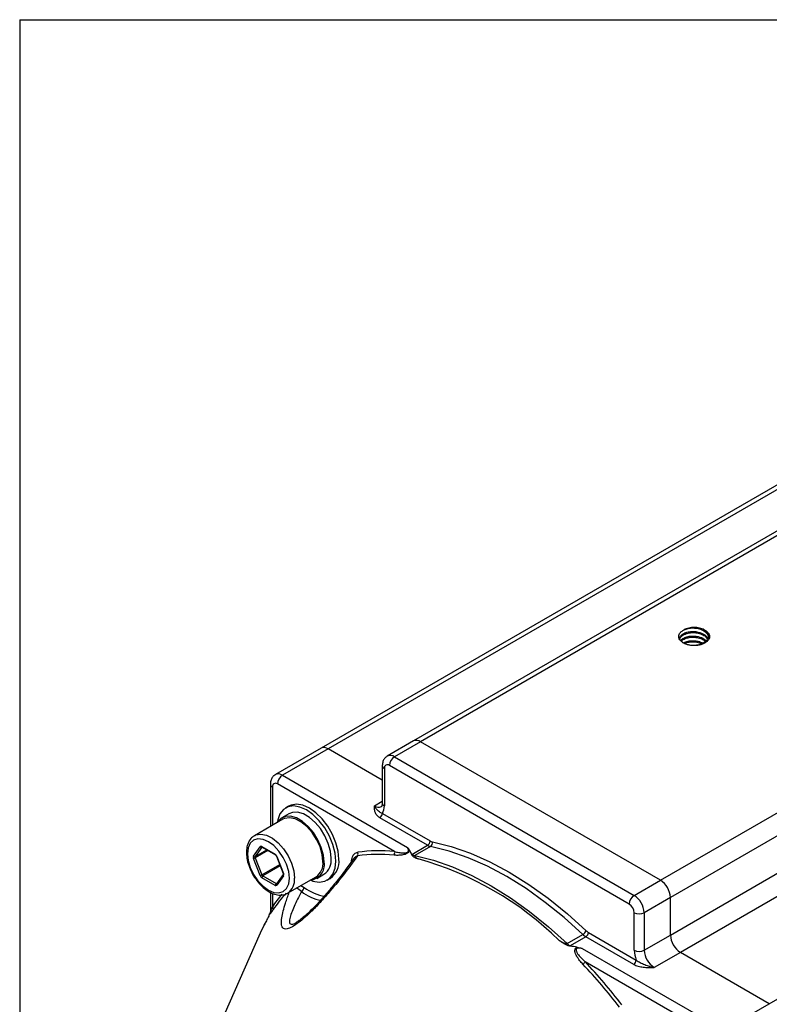
# Model space of a CAD drawing. Units: inches. Extents: x 0.2 to 10.8, y 0.2 to 8.3.
# Drawn here: x 0.2 to 0.9, y 7.4 to 8.3 of the extents above; entities that cross this region are included whole.
import ezdxf

# ---------------------------------------------------------------- set-up
doc = ezdxf.new("R2010")
doc.units = ezdxf.units.IN
doc.header["$MEASUREMENT"] = 0
doc.layers.add('TITLE_BLOCK', color=7, linetype='Continuous')

msp = doc.modelspace()

# ---------------------------------------------------------------- linework, layer by layer
at = {"color": 7, "linetype": 'Continuous', "lineweight": 25}
for p, q in [((0.79187, 7.50458), (1.58759, 7.96394)), ((1.59687, 7.94787), (0.80115, 7.4885)), ((0.80115, 7.45368), (1.59687, 7.91304)), ((0.94854, 7.89944), (0.47676, 7.62709)), ((1.60615, 7.89697), (0.81043, 7.4376)), ((0.94794, 7.85625), (0.56259, 7.63379)), ((0.89301, 7.38993), (1.68874, 7.84929)), ((0.56259, 7.63379), (0.53824, 7.61973)), ((0.56916, 7.63314), (0.5448, 7.61908)), ((0.79187, 7.50458), (0.56916, 7.63314)), ((0.47676, 7.62709), (0.4343, 7.60258)), ((0.48332, 7.62644), (0.44086, 7.60193)), ((0.53359, 7.59742), (0.48332, 7.62644)), ((0.5448, 7.61908), (0.76751, 7.49051)), ((0.53359, 7.61105), (0.53359, 7.57622)), ((0.53552, 7.60837), (0.53552, 7.57354)), ((0.76287, 7.48248), (0.54016, 7.61105)), ((0.42966, 7.59389), (0.42966, 7.55446)), ((0.54494, 7.53114), (0.43622, 7.59389)), ((0.44086, 7.60193), (0.55689, 7.53495)), ((0.4469, 7.56631), (0.4404, 7.56256)), ((0.44656, 7.57331), (0.44378, 7.5717)), ((0.53365, 7.56658), (0.57797, 7.541)), ((0.44122, 7.56113), (0.41477, 7.54587)), ((0.57565, 7.53698), (0.53133, 7.56256)), ((0.41394, 7.52693), (0.4201, 7.5357)), ((0.42184, 7.53523), (0.41567, 7.52647)), ((0.42171, 7.53584), (0.43403, 7.52873)), ((0.42198, 7.53524), (0.43431, 7.52813)), ((0.56106, 7.52856), (0.57565, 7.53698)), ((0.5785, 7.53585), (0.56392, 7.52743)), ((0.4201, 7.50891), (0.41394, 7.52479)), ((0.41567, 7.5254), (0.42184, 7.50952)), ((0.43535, 7.52679), (0.44151, 7.51091)), ((0.43564, 7.52673), (0.4418, 7.51085)), ((0.43403, 7.4998), (0.42171, 7.50691)), ((0.42264, 7.50852), (0.43496, 7.5014)), ((0.44166, 7.51), (0.4355, 7.50123)), ((0.4418, 7.50871), (0.43564, 7.49994)), ((0.44561, 7.49245), (0.47206, 7.50772)), ((0.47288, 7.5063), (0.47937, 7.51005)), ((0.48249, 7.50465), (0.48527, 7.50625)), ((0.76751, 7.49051), (0.79187, 7.50458)), ((0.42966, 7.4934), (0.42966, 7.47477)), ((0.80115, 7.4885), (0.77679, 7.47444)), ((0.80115, 7.45368), (0.80115, 7.4885)), ((0.76751, 7.43962), (0.76751, 7.47444)), ((0.77679, 7.47444), (0.77679, 7.43962)), ((0.42865, 7.47237), (0.42963, 7.47433)), ((0.42402, 7.46328), (0.42021, 7.4553)), ((0.42402, 7.46328), (0.42457, 7.46429)), ((0.42021, 7.4553), (0.36624, 7.33351)), ((0.70529, 7.44581), (0.71988, 7.45424)), ((0.72274, 7.45207), (0.70815, 7.44365)), ((0.76705, 7.42648), (0.72274, 7.45207)), ((0.72506, 7.45608), (0.76937, 7.4305)), ((0.77679, 7.43962), (0.80115, 7.45368)), ((0.71923, 7.44124), (0.83525, 7.37426)), ((0.83061, 7.36622), (0.72189, 7.42898)), ((0.81043, 7.4376), (0.78607, 7.42354)), ((0.89301, 7.38993), (0.81043, 7.4376)), ((0.86865, 7.37587), (0.89301, 7.38993))]:
    msp.add_line(p, q, dxfattribs=at)
at = {"color": 8, "linetype": 'Continuous', "lineweight": 25}
for p, q in [((0.94848, 7.89497), (0.48332, 7.62644)), ((0.94788, 7.85178), (0.56916, 7.63314)), ((0.43158, 7.59122), (0.43158, 7.55557)), ((0.52624, 7.57354), (0.53359, 7.57779)), ((0.41567, 7.52647), (0.42643, 7.53268)), ((0.42736, 7.53214), (0.41567, 7.5254)), ((0.42191, 7.53528), (0.42184, 7.53523)), ((0.42184, 7.50952), (0.43835, 7.51905)), ((0.43881, 7.51785), (0.42264, 7.50852)), ((0.43496, 7.5014), (0.43607, 7.50204)), ((0.45791, 7.49955), (0.46104, 7.49795)), ((0.43158, 7.49238), (0.43158, 7.47996))]:
    msp.add_line(p, q, dxfattribs=at)
at = {"color": 7, "linetype": 'Continuous', "lineweight": 25, "flags": 128}
for points in [[(0.49329, 7.52398), (0.49261, 7.53141), (0.49058, 7.53926), (0.48732, 7.54714), (0.48299, 7.55464), (0.4778, 7.56141), (0.47201, 7.56709), (0.46592, 7.57139), (0.45983, 7.57412), (0.45404, 7.57512), (0.44885, 7.57435), (0.44656, 7.57331)], [(0.49051, 7.52237), (0.48982, 7.5298), (0.4878, 7.53765), (0.48454, 7.54553), (0.4802, 7.55304), (0.47501, 7.5598), (0.46923, 7.56548), (0.46314, 7.56979), (0.45704, 7.57251), (0.45126, 7.57351), (0.44607, 7.57274), (0.44173, 7.57024), (0.43847, 7.56613), (0.43645, 7.56062), (0.43599, 7.55796)], [(0.4861, 7.52492), (0.48544, 7.53165), (0.48347, 7.53876), (0.48033, 7.54584), (0.47618, 7.55247), (0.47128, 7.55827), (0.4659, 7.56291), (0.46037, 7.5661), (0.45499, 7.56768), (0.45009, 7.56753), (0.4469, 7.56631)], [(0.47961, 7.52117), (0.47894, 7.5279), (0.47698, 7.53501), (0.47383, 7.54209), (0.46969, 7.54872), (0.46478, 7.55452), (0.45941, 7.55916), (0.45387, 7.56235), (0.4485, 7.56393), (0.44359, 7.56378), (0.43945, 7.56194), (0.4363, 7.55849), (0.43599, 7.55796)], [(0.47845, 7.52184), (0.47776, 7.52849), (0.47575, 7.53553), (0.47254, 7.54249), (0.46832, 7.54894), (0.46338, 7.55448), (0.45801, 7.55877), (0.45255, 7.56152), (0.44735, 7.56257), (0.44274, 7.56185), (0.44122, 7.56113)], [(0.44736, 7.50657), (0.4467, 7.51278), (0.44475, 7.51933), (0.44165, 7.52578), (0.43762, 7.53168), (0.43292, 7.53664), (0.42787, 7.54032), (0.42283, 7.54247), (0.41813, 7.54293), (0.41409, 7.54169), (0.411, 7.53881), (0.40905, 7.53451), (0.40839, 7.52907), (0.40905, 7.52286), (0.411, 7.51631), (0.41409, 7.50986), (0.41813, 7.50396), (0.42283, 7.49899), (0.42787, 7.49532), (0.43292, 7.49317), (0.43762, 7.49271), (0.44165, 7.49395), (0.44475, 7.49682), (0.4467, 7.50113), (0.44736, 7.50657)], [(0.58011, 7.54015), (0.59757, 7.53573), (0.61537, 7.52953), (0.63338, 7.52158), (0.65151, 7.51194), (0.66964, 7.50065), (0.68765, 7.4878), (0.70545, 7.47346), (0.72291, 7.45771)], [(0.71988, 7.45424), (0.70259, 7.46982), (0.68497, 7.48402), (0.66714, 7.49675), (0.64919, 7.50792), (0.63125, 7.51747), (0.61341, 7.52534), (0.59579, 7.53148), (0.5785, 7.53585)], [(0.4667, 7.50478), (0.46923, 7.50384), (0.47501, 7.50284), (0.4802, 7.50361), (0.48454, 7.50611), (0.4878, 7.51022), (0.48982, 7.51573), (0.49051, 7.52237)], [(0.56392, 7.52743), (0.58121, 7.52306), (0.59882, 7.51691), (0.61666, 7.50905), (0.63461, 7.4995), (0.65255, 7.48833), (0.67039, 7.4756), (0.688, 7.4614), (0.70529, 7.44581)]]:
    msp.add_lwpolyline(points, dxfattribs=at)
at = {"color": 8, "linetype": 'Continuous', "lineweight": 25, "flags": 128}
msp.add_lwpolyline([(0.41504, 7.54602), (0.41629, 7.54659), (0.42091, 7.5473), (0.42611, 7.54625), (0.43156, 7.5435), (0.43693, 7.53922), (0.44188, 7.53367), (0.44609, 7.52722), (0.4493, 7.52026), (0.45131, 7.51323), (0.452, 7.50657)], dxfattribs=at)
at = {"color": 7, "linetype": 'Continuous', "lineweight": 25}
for centre, radius, start, end in [((0.56531, 7.62778), 0.0066, 54.38242, 114.30712), ((0.47947, 7.62107), 0.0066, 54.38242, 114.30712), ((0.53835, 7.60883), 0.00287, 50.79671, 189.21404), ((0.55023, 7.61059), 0.01008, 122.60548, 177.39452), ((0.43441, 7.59167), 0.00287, 50.79671, 189.21404), ((0.4463, 7.59344), 0.01008, 122.60548, 177.39452), ((0.52861, 7.56681), 0.00504, 302.60548, 357.39452), ((0.52345, 7.57304), 0.01208, 327.6508, 2.35148), ((0.57293, 7.54123), 0.00504, 302.60548, 357.39452), ((0.58165, 7.5472), 0.00721, 239.24997, 257.62629), ((0.57619, 7.53916), 0.00404, 304.88189, 14.1639), ((0.42098, 7.53495), 0.00115, 50.75183, 139.4672), ((0.42126, 7.53654), 0.00143, 216.02569, 293.97204), ((0.50718, 7.52898), 0.0039, 332.70513, 22.99673), ((0.53043, 7.39111), 0.14078, 84.08567, 98.03086), ((0.54091, 7.52997), 0.00419, 329.21801, 16.16739), ((0.58056, 7.54524), 0.00962, 239.24997, 257.62629), ((0.41609, 7.52586), 0.0024, 153.43643, 206.56357), ((0.4151, 7.52777), 0.00143, 216.02569, 293.97204), ((0.41318, 7.52974), 0.00501, 278.77793, 299.89046), ((0.41675, 7.52593), 0.0012, 153.43643, 206.56357), ((0.43186, 7.52534), 0.00403, 20.22711, 57.36203), ((0.46569, 7.51885), 0.01411, 274.09319, 9.46214), ((0.46371, 7.52), 0.01485, 304.20343, 7.10875), ((0.47046, 7.52304), 0.01575, 304.45505, 6.85713), ((0.47438, 7.52186), 0.01903, 304.91595, 6.39623), ((0.53014, 7.38903), 0.13954, 84.08567, 98.03086), ((0.56598, 7.53682), 0.00962, 239.24997, 257.62629), ((0.48604, 7.23304), 0.30229, 45.52835, 74.47702), ((0.41934, 7.51386), 0.00501, 278.77793, 299.89046), ((0.42388, 7.5103), 0.00403, 200.22711, 237.36203), ((0.42373, 7.50682), 0.00202, 122.60548, 177.39452), ((0.42373, 7.51021), 0.00201, 200.22711, 237.36203), ((0.43966, 7.50978), 0.0024, 333.43643, 26.56357), ((0.781, 7.48759), 0.02017, 2.60548, 57.39452), ((0.43605, 7.4997), 0.00202, 122.60548, 177.39452), ((0.43476, 7.50069), 0.00115, 230.75183, 319.4672), ((0.45543, 7.49897), 0.0057, 301.73728, 349.69579), ((0.53614, 7.4078), 0.12496, 137.274, 146.31719), ((0.77294, 7.48202), 0.01008, 122.60548, 177.39452), ((0.75664, 7.47352), 0.02017, 2.60548, 57.39452), ((0.42954, 7.47807), 0.00279, 339.77457, 42.84965), ((0.75743, 7.47398), 0.01008, 2.60548, 57.39452), ((0.77215, 7.4834), 0.01009, 242.60967, 297.39033), ((0.7161, 7.4606), 0.0074, 300.71586, 337.05285), ((0.73087, 7.46596), 0.01146, 226.04396, 239.52873), ((0.73048, 7.46523), 0.01527, 226.04396, 239.52873), ((0.72002, 7.45631), 0.00504, 302.60548, 357.39452), ((0.82129, 7.45459), 0.02017, 182.60548, 237.39452), ((0.7159, 7.45681), 0.01527, 226.04396, 239.52873), ((0.79313, 7.44011), 0.02563, 181.10815, 202.02116), ((0.77215, 7.44857), 0.01009, 242.60967, 297.39033), ((0.79693, 7.44053), 0.02017, 182.60548, 237.39452), ((0.71491, 7.43269), 0.00791, 309.2242, 332.00227), ((0.3486, 7.07615), 0.51366, 37.50775, 43.38612), ((0.76434, 7.43073), 0.00504, 302.60548, 357.39452), ((0.3499, 7.07684), 0.50913, 37.50775, 43.38612)]:
    msp.add_arc(centre, radius, start, end, dxfattribs=at)
at = {"color": 8, "linetype": 'Continuous', "lineweight": 25}
for centre, radius, start, end in [((0.54097, 7.61387), 0.00647, 53.69624, 115.07874), ((0.43704, 7.59672), 0.00647, 53.69624, 115.07874), ((0.53688, 7.61137), 0.0033, 185.70281, 245.62464), ((0.4328, 7.59412), 0.00315, 184.03168, 247.26344), ((0.53688, 7.57655), 0.0033, 185.6948, 245.62534), ((0.53009, 7.57892), 0.00661, 234.41264, 293.96097), ((0.42234, 7.53576), 0.000629, 172.74417, 235.94365), ((0.43466, 7.52865), 0.000629, 172.74421, 235.94321), ((0.43554, 7.52697), 0.000267, 223.89464, 292.77647), ((0.4417, 7.5111), 0.000267, 223.89464, 292.77647), ((0.4426, 7.50945), 0.00109, 149.88994, 223.11153), ((0.43722, 7.50474), 0.01489, 304.80204, 7.04805), ((0.43536, 7.50197), 0.000695, 235.258, 285.93508), ((0.43639, 7.50068), 0.00105, 148.26943, 224.61695), ((0.48609, 7.52991), 0.04524, 232.30202, 258.21865), ((0.4865, 7.53058), 0.04139, 232.02831, 261.57703), ((0.53782, 7.40908), 0.12771, 139.7852, 146.28665)]:
    msp.add_arc(centre, radius, start, end, dxfattribs=at)
at = {"color": 7, "linetype": 'Continuous', "lineweight": 25}
for points, knots in [([(0.81708, 7.72306), (0.81601, 7.72339), (0.81503, 7.72378), (0.81322, 7.72467), (0.81239, 7.72519), (0.81029, 7.72685), (0.80936, 7.72817), (0.80884, 7.73021), (0.80881, 7.73092), (0.80905, 7.73228), (0.80932, 7.73296), (0.81017, 7.73426), (0.81073, 7.73486), (0.81214, 7.73599), (0.81297, 7.7365), (0.81391, 7.73694)], [0, 0, 0, 0, 0.125, 0.125, 0.25, 0.25, 0.5, 0.5, 0.625, 0.625, 0.75, 0.75, 0.875, 0.875, 1, 1, 1, 1]), ([(0.81011, 7.72891), (0.8101, 7.72896), (0.80981, 7.72984), (0.8109, 7.73161), (0.81343, 7.73372), (0.81746, 7.73514), (0.82219, 7.7356), (0.82762, 7.73499), (0.83214, 7.73312), (0.83492, 7.73082), (0.83549, 7.72941), (0.83572, 7.72885)], [0, 0, 0, 0, 0.008245, 0.136229, 0.264212, 0.391583, 0.520069, 0.646958, 0.817003, 0.927584, 1, 1, 1, 1]), ([(0.81006, 7.72783), (0.81023, 7.72867), (0.81057, 7.73037), (0.81252, 7.73192), (0.8148, 7.73313), (0.81758, 7.73408), (0.82219, 7.73453), (0.8271, 7.73398), (0.83139, 7.7324), (0.83437, 7.73042), (0.83511, 7.7289), (0.83538, 7.72834)], [0, 0, 0, 0, 0.130914, 0.262422, 0.281473, 0.4018, 0.533545, 0.663653, 0.795758, 0.925549, 1, 1, 1, 1]), ([(0.81081, 7.72663), (0.81088, 7.72684), (0.81123, 7.72788), (0.81355, 7.72942), (0.81742, 7.73086), (0.82221, 7.73132), (0.82758, 7.73069), (0.832, 7.72902), (0.83373, 7.7273), (0.8343, 7.72674)], [0, 0, 0, 0, 0.0401152, 0.2009087, 0.3609325, 0.5223581, 0.6817764, 0.8954148, 1, 1, 1, 1]), ([(0.83246, 7.73694), (0.83125, 7.73764), (0.8298, 7.7382), (0.82664, 7.73895), (0.82493, 7.73915), (0.82151, 7.73916), (0.81979, 7.73896), (0.81663, 7.73822), (0.81517, 7.73766), (0.81395, 7.73696)], [0, 0, 0, 0, 0.25, 0.25, 0.5, 0.5, 0.75, 0.75, 1, 1, 1, 1]), ([(0.81395, 7.73696), (0.81511, 7.73742), (0.81752, 7.7384), (0.82221, 7.73881), (0.82708, 7.73826), (0.83146, 7.73669), (0.83464, 7.73433), (0.83628, 7.73192), (0.83614, 7.73044), (0.83609, 7.72997)], [0, 0, 0, 0, 0.143792, 0.30123, 0.45671, 0.614578, 0.769681, 0.927788, 1, 1, 1, 1]), ([(0.83246, 7.73694), (0.83336, 7.73624), (0.83515, 7.73485), (0.83644, 7.73213), (0.83628, 7.7292), (0.83435, 7.72633), (0.83091, 7.72408), (0.82666, 7.72263), (0.82365, 7.72249), (0.82227, 7.72243)], [0, 0, 0, 0, 0.13129, 0.264142, 0.414321, 0.567564, 0.717691, 0.870887, 1, 1, 1, 1]), ([(0.83246, 7.73694), (0.8334, 7.7365), (0.83422, 7.736), (0.83562, 7.73488), (0.8362, 7.73426), (0.83704, 7.73298), (0.83732, 7.73229), (0.83756, 7.73092), (0.83753, 7.73022), (0.83719, 7.72885), (0.83687, 7.72819), (0.83597, 7.72691), (0.83538, 7.7263), (0.83398, 7.72519), (0.83315, 7.72468), (0.83134, 7.72378), (0.83036, 7.72339), (0.82929, 7.72306)], [0, 0, 0, 0, 0.125, 0.125, 0.25, 0.25, 0.375, 0.375, 0.5, 0.5, 0.625, 0.625, 0.75, 0.75, 0.875, 0.875, 1, 1, 1, 1]), ([(0.81121, 7.72624), (0.81187, 7.72692), (0.81262, 7.7277), (0.81481, 7.72884), (0.81757, 7.72979), (0.8222, 7.73025), (0.82706, 7.72968), (0.83122, 7.72828), (0.83297, 7.72682), (0.83373, 7.72619)], [0, 0, 0, 0, 0.15608, 0.181421, 0.341469, 0.516707, 0.689765, 0.865481, 1, 1, 1, 1]), ([(0.8131, 7.72457), (0.81329, 7.72473), (0.81431, 7.72559), (0.81753, 7.72654), (0.82215, 7.72702), (0.82724, 7.72654), (0.82991, 7.72523), (0.83129, 7.72456)], [0, 0, 0, 0, 0.052295, 0.286115, 0.521982, 0.754917, 1, 1, 1, 1]), ([(0.81403, 7.72413), (0.81516, 7.72458), (0.81755, 7.72555), (0.82219, 7.72593), (0.82677, 7.72551), (0.82921, 7.7245), (0.83028, 7.72405)], [0, 0, 0, 0, 0.2449, 0.51879, 0.789274, 1, 1, 1, 1]), ([(0.82929, 7.72306), (0.82832, 7.72283), (0.82731, 7.72266), (0.82526, 7.72242), (0.82423, 7.72236), (0.82213, 7.72236), (0.82108, 7.72242), (0.81905, 7.72266), (0.81805, 7.72283), (0.81708, 7.72306)], [0, 0, 0, 0, 0.25, 0.25, 0.5, 0.5, 0.75, 0.75, 1, 1, 1, 1]), ([(0.53826, 7.61968), (0.53737, 7.61905), (0.53558, 7.61779), (0.53392, 7.61466), (0.53371, 7.61231), (0.53359, 7.61105)], [0, 0, 0, 0, 0.315754, 0.629385, 1, 1, 1, 1]), ([(0.43433, 7.60253), (0.43344, 7.60189), (0.43165, 7.60064), (0.42999, 7.59751), (0.42978, 7.59516), (0.42966, 7.59389)], [0, 0, 0, 0, 0.3157539, 0.6293848, 1, 1, 1, 1]), ([(0.53359, 7.57622), (0.53357, 7.57572), (0.53352, 7.57431), (0.53294, 7.57297), (0.53286, 7.5729), (0.53277, 7.57289), (0.53276, 7.57288)], [0, 0, 0, 0, 0.1903316, 0.5450497, 0.9216434, 1, 1, 1, 1]), ([(0.53133, 7.56256), (0.53013, 7.56326), (0.52919, 7.56406), (0.52773, 7.56584), (0.52724, 7.56676), (0.52657, 7.56867), (0.5264, 7.56964), (0.52624, 7.57159), (0.52624, 7.57257), (0.52624, 7.57354)], [0, 0, 0, 0, 0.25, 0.25, 0.5, 0.5, 0.75, 0.75, 1, 1, 1, 1]), ([(0.53365, 7.56658), (0.53256, 7.56697), (0.53172, 7.56743), (0.53032, 7.56839), (0.52975, 7.56889), (0.5287, 7.56998), (0.52821, 7.57057), (0.52722, 7.57192), (0.52673, 7.57269), (0.52624, 7.57354)], [0, 0, 0, 0, 0.25, 0.25, 0.5, 0.5, 0.75, 0.75, 1, 1, 1, 1]), ([(0.41519, 7.54591), (0.41417, 7.54533), (0.41183, 7.54399), (0.40935, 7.54031), (0.40769, 7.5355), (0.40723, 7.52978), (0.40799, 7.5234), (0.40996, 7.51675), (0.41301, 7.51021), (0.41697, 7.50414), (0.42163, 7.49887), (0.42679, 7.49467), (0.43222, 7.49178), (0.43745, 7.49056), (0.44212, 7.49074), (0.44455, 7.49205), (0.44566, 7.49265)], [0, 0, 0, 0, 0.053008, 0.122091, 0.192479, 0.266089, 0.341691, 0.417515, 0.49314, 0.568723, 0.644498, 0.720715, 0.797656, 0.875207, 0.942893, 1, 1, 1, 1]), ([(0.42182, 7.53532), (0.42181, 7.53532), (0.42178, 7.53532), (0.42187, 7.53531), (0.42196, 7.53526), (0.42198, 7.53524)], [0, 0, 0, 0, 0.138506, 0.747634, 1, 1, 1, 1]), ([(0.559, 7.53232), (0.55891, 7.53199), (0.55877, 7.53165), (0.55836, 7.53097), (0.5581, 7.53063), (0.55749, 7.53004), (0.55714, 7.52978), (0.55645, 7.52934), (0.5561, 7.52916), (0.55503, 7.52867), (0.55433, 7.52845), (0.55297, 7.52811), (0.55231, 7.52799), (0.55037, 7.52771), (0.54913, 7.52765), (0.54676, 7.52765), (0.54562, 7.52771), (0.54451, 7.52782)], [0, 0, 0, 0, 0.0625, 0.0625, 0.125, 0.125, 0.1875, 0.1875, 0.25, 0.25, 0.375, 0.375, 0.5, 0.5, 0.75, 0.75, 1, 1, 1, 1]), ([(0.54494, 7.53114), (0.54621, 7.53081), (0.54751, 7.53052), (0.55021, 7.53007), (0.55161, 7.52989), (0.55382, 7.52987), (0.55458, 7.5299), (0.55578, 7.53012), (0.55618, 7.53023), (0.55679, 7.53049), (0.55699, 7.5306), (0.55737, 7.53088), (0.55754, 7.53106), (0.5578, 7.53143), (0.55788, 7.53163), (0.55797, 7.53201), (0.55798, 7.53219), (0.55796, 7.53271), (0.55788, 7.53303), (0.55756, 7.53393), (0.55724, 7.53445), (0.55689, 7.53495)], [0, 0, 0, 0, 0.25, 0.25, 0.5, 0.5, 0.625, 0.625, 0.6875, 0.6875, 0.71875, 0.71875, 0.75, 0.75, 0.78125, 0.78125, 0.8125, 0.8125, 0.875, 0.875, 1, 1, 1, 1]), ([(0.559, 7.53232), (0.5588, 7.5328), (0.55847, 7.53324), (0.55773, 7.53411), (0.55731, 7.53454), (0.55689, 7.53495)], [0, 0, 0, 0, 0.5, 0.5, 1, 1, 1, 1]), ([(0.43431, 7.52813), (0.43439, 7.52807), (0.43456, 7.52796), (0.43487, 7.52764), (0.43515, 7.52723), (0.43528, 7.52693), (0.43535, 7.52679)], [0, 0, 0, 0, 0.240864, 0.485863, 0.753797, 1, 1, 1, 1]), ([(0.50706, 7.52466), (0.50468, 7.52135), (0.49927, 7.5138), (0.4907, 7.50288), (0.48222, 7.49264), (0.47493, 7.48441), (0.46864, 7.47784), (0.46332, 7.47277), (0.45893, 7.46898), (0.4558, 7.46662), (0.45451, 7.46585), (0.45401, 7.46555)], [0, 0, 0, 0, 0.147849, 0.336558, 0.49372, 0.618195, 0.724992, 0.819206, 0.892402, 0.95914, 1, 1, 1, 1]), ([(0.56073, 7.52835), (0.56099, 7.52779), (0.56136, 7.52732), (0.56229, 7.52651), (0.56282, 7.52619), (0.56449, 7.5253), (0.56571, 7.5248), (0.56694, 7.5243)], [0, 0, 0, 0, 0.25, 0.25, 0.5, 0.5, 1, 1, 1, 1]), ([(0.56392, 7.52743), (0.56379, 7.52736), (0.56372, 7.52727), (0.56365, 7.5271), (0.56365, 7.52702), (0.5637, 7.52678), (0.56379, 7.52664), (0.56412, 7.52622), (0.56443, 7.52596), (0.5654, 7.52522), (0.56615, 7.52476), (0.56694, 7.5243)], [0, 0, 0, 0, 0.0625, 0.0625, 0.125, 0.125, 0.25, 0.25, 0.5, 0.5, 1, 1, 1, 1]), ([(0.44151, 7.51091), (0.44156, 7.51077), (0.44165, 7.51049), (0.44168, 7.51017), (0.44165, 7.50999), (0.44165, 7.50999), (0.44165, 7.50999)], [0, 0, 0, 0, 0.29347, 0.558732, 0.808048, 1, 1, 1, 1]), ([(0.43216, 7.4771), (0.43168, 7.47639), (0.43124, 7.47574), (0.43045, 7.47457), (0.43009, 7.47406), (0.42952, 7.47333), (0.42931, 7.47309), (0.42931, 7.47335), (0.42937, 7.47355), (0.42963, 7.47423), (0.42984, 7.47471), (0.4301, 7.47526)], [0, 0, 0, 0, 0.25, 0.25, 0.5, 0.5, 0.75, 0.75, 0.875, 0.875, 1, 1, 1, 1]), ([(0.42965, 7.47477), (0.42965, 7.47468), (0.42966, 7.47444), (0.42961, 7.47418), (0.42957, 7.47402), (0.42957, 7.474), (0.42957, 7.474)], [0, 0, 0, 0, 0.199175, 0.507458, 0.750555, 1, 1, 1, 1]), ([(0.42811, 7.4713), (0.42772, 7.47053), (0.42734, 7.46979), (0.42661, 7.46835), (0.42625, 7.46766), (0.42524, 7.46569), (0.42462, 7.46448), (0.42402, 7.46328)], [0, 0, 0, 0, 0.25, 0.25, 0.5, 0.5, 1, 1, 1, 1]), ([(0.70779, 7.44346), (0.70683, 7.4436), (0.70588, 7.44389), (0.7041, 7.44465), (0.70327, 7.44511), (0.70085, 7.44658), (0.69932, 7.44766), (0.69781, 7.44875)], [0, 0, 0, 0, 0.25, 0.25, 0.5, 0.5, 1, 1, 1, 1]), ([(0.69781, 7.44875), (0.69896, 7.44809), (0.70014, 7.44744), (0.70198, 7.44655), (0.70261, 7.44627), (0.7036, 7.44593), (0.70394, 7.44582), (0.70446, 7.44573), (0.70464, 7.4457), (0.705, 7.44571), (0.70517, 7.44574), (0.70529, 7.44581)], [0, 0, 0, 0, 0.5, 0.5, 0.75, 0.75, 0.875, 0.875, 0.9375, 0.9375, 1, 1, 1, 1]), ([(0.71991, 7.42657), (0.71881, 7.42773), (0.71775, 7.42894), (0.7158, 7.43144), (0.71488, 7.43274), (0.71372, 7.43481), (0.71337, 7.43551), (0.7128, 7.43697), (0.71256, 7.43773), (0.71242, 7.43891), (0.71241, 7.43931), (0.7125, 7.4401), (0.71261, 7.44049), (0.71297, 7.44123), (0.71324, 7.44156), (0.71389, 7.4421), (0.71427, 7.4423), (0.71467, 7.44245)], [0, 0, 0, 0, 0.25, 0.25, 0.5, 0.5, 0.625, 0.625, 0.75, 0.75, 0.8125, 0.8125, 0.875, 0.875, 0.9375, 0.9375, 1, 1, 1, 1]), ([(0.71923, 7.44124), (0.71836, 7.44144), (0.71748, 7.4416), (0.71612, 7.44168), (0.71567, 7.44167), (0.71476, 7.44151), (0.71429, 7.44135), (0.71379, 7.44086), (0.71368, 7.44065), (0.71355, 7.44023), (0.71353, 7.44001), (0.71356, 7.43938), (0.71367, 7.43897), (0.71412, 7.43781), (0.71455, 7.43709), (0.71596, 7.43502), (0.71707, 7.43374), (0.71939, 7.43129), (0.72062, 7.43012), (0.72189, 7.42898)], [0, 0, 0, 0, 0.125, 0.125, 0.1875, 0.1875, 0.25, 0.25, 0.28125, 0.28125, 0.3125, 0.3125, 0.375, 0.375, 0.5, 0.5, 0.75, 0.75, 1, 1, 1, 1]), ([(0.71467, 7.44245), (0.71549, 7.44234), (0.71626, 7.44215), (0.71777, 7.44172), (0.71851, 7.44148), (0.71923, 7.44124)], [0, 0, 0, 0, 0.5, 0.5, 1, 1, 1, 1]), ([(0.76937, 7.4305), (0.77047, 7.42963), (0.77175, 7.42886), (0.77445, 7.42745), (0.77585, 7.42681), (0.77872, 7.42564), (0.78017, 7.42511), (0.7831, 7.42421), (0.78459, 7.42383), (0.78607, 7.42354)], [0, 0, 0, 0, 0.25, 0.25, 0.5, 0.5, 0.75, 0.75, 1, 1, 1, 1]), ([(0.76705, 7.42648), (0.76826, 7.42579), (0.76965, 7.42525), (0.77272, 7.4244), (0.77433, 7.42412), (0.77763, 7.42374), (0.77932, 7.42364), (0.78269, 7.42354), (0.78439, 7.42354), (0.78607, 7.42354)], [0, 0, 0, 0, 0.25, 0.25, 0.5, 0.5, 0.75, 0.75, 1, 1, 1, 1])]:
    msp.add_open_spline(points, degree=3, knots=knots, dxfattribs=at)
at = {"color": 8, "linetype": 'Continuous', "lineweight": 25}
for points, knots in [([(0.50489, 7.52168), (0.50512, 7.52326), (0.50556, 7.52624), (0.5076, 7.52942), (0.50971, 7.53014), (0.51077, 7.5305)], [0, 0, 0, 0, 0.357811, 0.678154, 1, 1, 1, 1]), ([(0.51064, 7.5272), (0.50631, 7.52126), (0.49765, 7.50941), (0.48543, 7.49458), (0.47484, 7.4828), (0.46575, 7.47356), (0.45712, 7.4659), (0.44984, 7.46092), (0.44426, 7.45872), (0.4409, 7.45993), (0.43974, 7.46395), (0.44029, 7.47128), (0.44279, 7.4811), (0.44599, 7.48992), (0.44725, 7.49339)], [0, 0, 0, 0, 0.119231, 0.238237, 0.304885, 0.371361, 0.448118, 0.502305, 0.556639, 0.63146, 0.701792, 0.772421, 0.910228, 1, 1, 1, 1]), ([(0.51064, 7.5272), (0.50969, 7.52687), (0.50831, 7.52639), (0.50749, 7.52499), (0.50723, 7.52454)], [0, 0, 0, 0, 0.683099, 1, 1, 1, 1]), ([(0.45843, 7.49412), (0.45719, 7.49167), (0.45355, 7.4845), (0.44969, 7.47589), (0.44742, 7.4688), (0.44707, 7.46474), (0.44902, 7.46335), (0.45194, 7.4641), (0.45385, 7.46542), (0.45402, 7.46554)], [0, 0, 0, 0, 0.154966, 0.454494, 0.601004, 0.746765, 0.890312, 0.990004, 1, 1, 1, 1]), ([(0.45843, 7.49412), (0.45689, 7.49546), (0.45528, 7.49685), (0.4538, 7.49713), (0.45374, 7.49714)], [0, 0, 0, 0, 0.9583158, 1, 1, 1, 1]), ([(0.42967, 7.47477), (0.42967, 7.47476), (0.42964, 7.47472), (0.42982, 7.47527), (0.43035, 7.47677), (0.43105, 7.47859), (0.43158, 7.47996)], [0, 0, 0, 0, 0.018727, 0.198058, 0.389334, 1, 1, 1, 1])]:
    msp.add_open_spline(points, degree=3, knots=knots, dxfattribs=at)
at = {"color": 7, "linetype": 'Continuous', "lineweight": 25}
for points in [[(0.559, 7.53232), (0.55955, 7.53099), (0.56013, 7.52967), (0.56073, 7.52835)], [(0.56073, 7.52835), (0.56084, 7.52842), (0.56095, 7.52849), (0.56106, 7.52856)], [(0.42865, 7.47237), (0.42847, 7.47201), (0.42829, 7.47165), (0.42811, 7.4713)], [(0.70815, 7.44365), (0.70804, 7.44358), (0.70792, 7.44352), (0.70779, 7.44346)], [(0.71467, 7.44245), (0.71237, 7.44277), (0.71008, 7.44311), (0.70779, 7.44346)]]:
    msp.add_open_spline(points, degree=3, dxfattribs=at)
at = {"layer": 'TITLE_BLOCK'}
for q in [(10.80315, 8.30315), (0.19685, 0.19685)]:
    msp.add_line((0.19685, 8.30315), q, dxfattribs=at)

doc.saveas('drawing.dxf')
